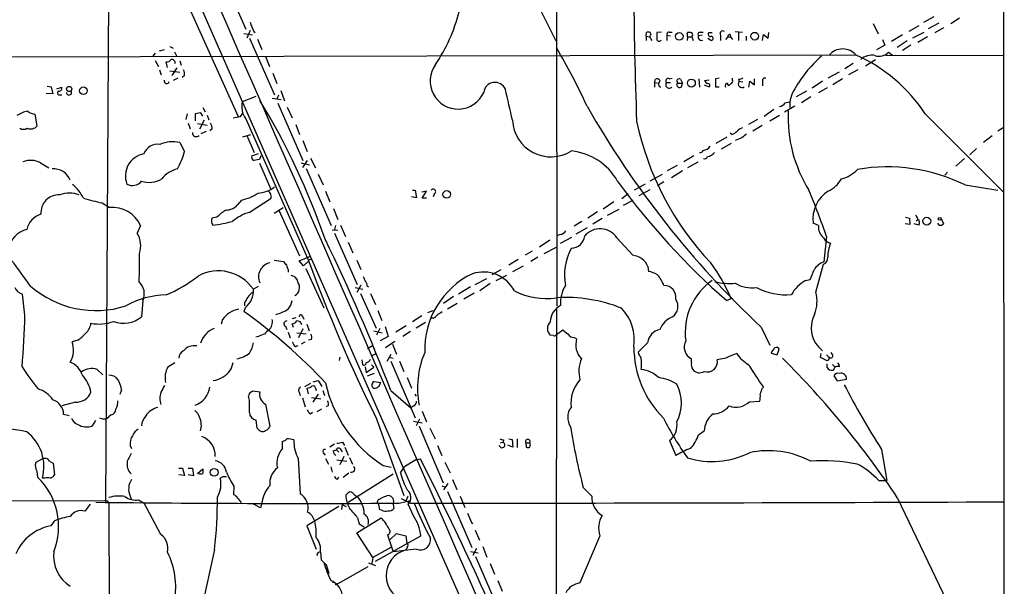
# Model space of a CAD drawing. Extents: x 8 to 1119, y 4 to 931.
# Drawn here: x 693 to 870, y 288 to 390 of the extents above; entities that cross this region are included whole.
import ezdxf

# ---------------------------------------------------------------- set-up
doc = ezdxf.new("R2010")
doc.units = 0
doc.header["$MEASUREMENT"] = 0
doc.layers.add('MAIN', color=5, linetype='CONTINUOUS')

msp = doc.modelspace()

# ---------------------------------------------------------------- linework, layer by layer
at = {"layer": 'MAIN'}
for p, q in [((869.442, 585.1313), (869.696, 67.1406)), ((789.2627, 468.7146), (789.432, 338.4126)), ((709.2527, 428.7519), (708.4907, 303.1066)), ((709.5067, 428.6673), (812.2073, 194.9873)), ((717.4653, 405.2993), (732.282, 372.4486)), ((729.234, 398.2719), (733.6367, 388.1119)), ((785.2833, 393.9539), (789.2627, 385.9953)), ((846.1587, 389.1279), (847.09, 387.2653)), ((854.3713, 388.7046), (852.5933, 387.6886)), ((857.0807, 390.3133), (855.218, 389.2973)), ((857.9273, 389.2126), (856.0647, 388.1966)), ((861.6527, 390.0593), (860.1287, 389.0433)), ((733.298, 387.3499), (734.822, 387.0959)), ((734.3987, 387.8579), (733.806, 386.5033)), ((735.076, 387.6886), (735.33, 387.5193)), ((805.434, 386.8419), (805.5187, 387.5193)), ((805.434, 386.8419), (805.434, 386.0799)), ((805.434, 386.8419), (806.1113, 386.7573)), ((808.228, 387.6039), (807.3813, 387.5193)), ((809.1593, 387.0113), (809.1593, 386.0799)), ((809.1593, 387.0113), (809.8367, 386.9266)), ((809.5827, 387.6039), (810.0907, 387.6039)), ((812.8847, 386.7573), (812.8847, 387.5193)), ((815.5093, 387.0113), (814.832, 386.9266)), ((815.1707, 387.6039), (815.6787, 387.6039)), ((816.7793, 387.5193), (817.2873, 387.5193)), ((818.8113, 387.0113), (818.8113, 386.0799)), ((820.5047, 387.1806), (820.5893, 386.7573)), ((821.436, 387.6886), (822.706, 387.6039)), ((822.0287, 387.5193), (822.0287, 386.0799)), ((823.3833, 386.8419), (823.3833, 386.0799)), ((826.3467, 386.0799), (826.516, 387.1806)), ((826.516, 387.1806), (827.3627, 386.5033)), ((827.3627, 386.5033), (827.4473, 387.5193)), ((851.408, 387.0959), (849.4607, 385.9106)), ((853.2707, 386.5879), (855.3027, 387.6039)), ((858.774, 388.3659), (857.25, 387.4346)), ((734.314, 386.5033), (738.8013, 376.3433)), ((735.7533, 386.3339), (736.5153, 384.4713)), ((806.2807, 386.4186), (806.3653, 386.1646)), ((806.3653, 386.1646), (806.5347, 386.2493)), ((812.8847, 386.7573), (812.8, 386.0799)), ((812.8847, 386.7573), (813.6467, 386.7573)), ((813.6467, 386.7573), (813.9007, 386.0799)), ((816.5253, 386.5033), (817.2027, 386.0799)), ((820.0813, 386.7573), (819.658, 386.2493)), ((820.0813, 386.7573), (820.5893, 386.7573)), ((820.5893, 386.7573), (820.928, 386.2493)), ((848.2753, 385.2333), (846.7513, 384.3866)), ((847.852, 386.2493), (848.2753, 385.2333)), ((852.2547, 385.9953), (850.4767, 384.8099)), ((852.932, 385.2333), (851.408, 384.3019)), ((855.8953, 386.7573), (854.202, 385.7413)), ((843.1107, 383.4553), (674.878, 383.0319)), ((717.042, 383.2859), (717.4653, 383.7939)), ((718.1427, 384.2173), (719.074, 384.4713)), ((720.0053, 384.9793), (720.598, 384.7253)), ((720.852, 384.0479), (721.2753, 383.2013)), ((848.36, 383.4553), (869.6113, 383.3706)), ((848.9527, 383.9633), (849.63, 383.4553)), ((717.3807, 382.5239), (717.9733, 381.4233)), ((719.582, 381.2539), (719.328, 382.2699)), ((721.7833, 382.4393), (722.0373, 381.6773)), ((737.1927, 383.2013), (737.87, 381.4233)), ((842.6027, 381.9313), (841.0787, 380.9999)), ((846.582, 382.6086), (844.804, 381.5079)), ((718.1427, 380.8306), (718.4813, 379.8993)), ((720.0053, 380.6613), (721.7833, 380.4073)), ((721.2753, 381.1693), (720.344, 379.8146)), ((722.63, 379.8146), (722.2067, 379.4759)), ((738.4627, 380.2379), (739.2247, 378.3753)), ((840.0627, 380.4073), (838.0307, 379.3066)), ((843.4493, 380.8306), (841.756, 379.8993)), ((721.4447, 379.3066), (720.598, 378.8833)), ((806.958, 378.5446), (807.1273, 379.1373)), ((806.958, 378.5446), (806.958, 377.6979)), ((806.958, 378.5446), (807.6353, 378.4599)), ((809.0747, 378.5446), (809.8367, 378.5446)), ((809.5827, 379.2219), (810.0907, 379.3066)), ((811.1067, 378.4599), (811.9533, 378.4599)), ((811.6147, 379.1373), (811.9533, 378.4599)), ((811.784, 377.7826), (811.9533, 378.4599)), ((814.9167, 379.2219), (815.0013, 377.6979)), ((815.848, 378.1213), (816.7793, 377.7826)), ((815.9327, 378.8833), (816.7793, 379.0526)), ((818.5573, 379.3066), (817.88, 379.2219)), ((817.88, 379.2219), (817.88, 377.7826)), ((820.928, 378.9679), (820.928, 379.3066)), ((822.0287, 379.1373), (822.1133, 378.7139)), ((822.7907, 378.6293), (822.1133, 378.7139)), ((823.8913, 377.6979), (824.0607, 378.7986)), ((824.0607, 378.7986), (824.9073, 378.1213)), ((824.9073, 378.1213), (824.9073, 379.2219)), ((826.3467, 378.7139), (826.3467, 377.9519)), ((837.0993, 378.7986), (835.2367, 377.5286)), ((840.6553, 379.2219), (838.962, 378.1213)), ((699.008, 376.5126), (697.8227, 376.5973)), ((697.992, 377.8673), (698.754, 377.7826)), ((698.754, 377.7826), (699.008, 376.5126)), ((699.77, 377.4439), (700.6167, 377.6979)), ((700.1087, 376.3433), (700.6167, 376.3433)), ((739.4787, 376.2586), (739.2247, 375.5813)), ((739.902, 377.1053), (740.5793, 375.2426)), ((807.8893, 377.7826), (808.0587, 377.7826)), ((817.88, 377.7826), (818.5573, 377.7826)), ((834.2207, 377.0206), (832.358, 376.0046)), ((837.946, 377.6133), (836.3373, 376.6819)), ((733.044, 375.1579), (735.4993, 376.0893)), ((738.378, 375.7506), (739.9867, 375.4966)), ((739.394, 374.8193), (743.8813, 364.5746)), ((830.4107, 374.9039), (831.1727, 375.0733)), ((834.9827, 376.0046), (833.2893, 374.9039)), ((696.214, 370.7553), (695.8753, 372.8719)), ((723.138, 372.9566), (722.884, 371.9406)), ((725.5933, 373.1259), (724.5773, 372.9566)), ((724.5773, 372.9566), (724.5773, 371.6866)), ((725.932, 372.5333), (725.5933, 373.1259)), ((725.932, 374.0573), (726.3553, 373.2953)), ((726.694, 372.7026), (727.0327, 371.8559)), ((732.7053, 372.4486), (733.1287, 373.0413)), ((741.0873, 374.1419), (741.934, 372.1946)), ((828.3787, 373.7186), (826.6007, 372.4486)), ((832.104, 374.3113), (830.2413, 373.2106)), ((855.472, 372.9566), (869.5267, 358.9019)), ((723.3073, 371.2633), (723.646, 370.2473)), ((725.0007, 371.1786), (726.694, 370.9246)), ((726.186, 371.7713), (725.3393, 370.1626)), ((731.3507, 372.1946), (732.7053, 372.4486)), ((733.6367, 372.0253), (744.728, 347.0486)), ((742.6113, 371.0093), (743.2887, 369.2313)), ((825.4153, 371.9406), (823.8067, 371.0093)), ((829.3947, 372.6179), (827.6167, 371.6019)), ((726.5247, 369.7393), (725.5933, 369.3159)), ((727.6253, 370.2473), (727.202, 369.9086)), ((733.1287, 368.8079), (734.568, 369.2313)), ((820.8433, 369.2313), (820.5047, 369.4853)), ((826.262, 370.8399), (824.5687, 369.8239)), ((869.6113, 370.5013), (868.5107, 369.8239)), ((721.7833, 367.7919), (722.63, 366.1833)), ((733.806, 369.0619), (735.1607, 366.0139)), ((743.8813, 368.1306), (744.6433, 366.1833)), ((819.912, 368.7233), (817.9647, 367.6226)), ((820.674, 367.6226), (818.896, 366.6066)), ((822.6213, 368.6386), (821.436, 368.1306)), ((867.4947, 368.9773), (865.9707, 367.7919)), ((734.7373, 365.4213), (735.9227, 365.8446)), ((864.7007, 366.6913), (863.5153, 365.5906)), ((696.8067, 364.1513), (698.3307, 363.2199)), ((736.092, 364.7439), (735.076, 364.5746)), ((736.346, 365.4213), (736.092, 364.7439)), ((736.092, 364.0666), (738.124, 359.4099)), ((743.5427, 364.1513), (745.0667, 363.8126)), ((744.6433, 364.5746), (743.7967, 363.3046)), ((745.236, 364.9979), (746.1673, 363.2199)), ((813.9853, 365.4213), (812.2073, 364.3206)), ((814.7473, 364.2359), (812.8847, 363.2199)), ((860.9753, 363.5586), (862.584, 364.9133)), ((744.474, 363.1353), (748.9613, 352.8906)), ((746.5907, 362.1193), (747.522, 360.1719)), ((806.196, 360.9339), (808.3973, 362.1193)), ((811.022, 363.6433), (809.244, 362.7119)), ((811.9533, 362.7119), (810.006, 361.4419)), ((859.536, 362.4579), (859.028, 361.9499)), ((805.2647, 360.3413), (803.3173, 359.2406)), ((808.6513, 360.7646), (807.466, 360.0026)), ((747.9453, 359.0713), (748.7073, 357.1239)), ((763.524, 359.2406), (764.032, 359.2406)), ((764.032, 359.2406), (764.286, 357.8859)), ((766.064, 359.0713), (765.2173, 358.9019)), ((765.302, 357.8013), (766.064, 359.0713)), ((767.5033, 358.6479), (767.2493, 358.0553)), ((802.2167, 358.5633), (801.116, 357.7166)), ((806.1113, 359.3253), (804.164, 358.2246)), ((862.6687, 360.1719), (868.5107, 359.2406)), ((707.898, 356.9546), (709.168, 356.1079)), ((732.8747, 357.4626), (732.1127, 356.5313)), ((734.2293, 355.2613), (738.2087, 357.8013)), ((764.286, 357.8859), (763.3547, 358.0553)), ((766.064, 357.8013), (765.302, 357.8013)), ((799.6767, 357.1239), (797.7293, 355.8539)), ((801.37, 356.5313), (803.148, 357.4626)), ((738.7167, 355.0919), (740.3253, 356.1079)), ((739.5633, 355.6846), (743.2887, 347.4719)), ((749.3847, 355.9386), (750.1467, 353.9913)), ((796.7133, 355.3459), (795.02, 354.2453)), ((798.4913, 354.7533), (800.608, 355.8539)), ((728.472, 354.4146), (727.5407, 354.2453)), ((793.9193, 353.6526), (792.5647, 352.8059)), ((797.56, 354.1606), (795.8667, 353.1446)), ((836.3373, 352.8906), (835.406, 353.3139)), ((852.0007, 354.4146), (852.678, 354.2453)), ((852.678, 354.2453), (852.7627, 353.0599)), ((853.8633, 353.7373), (854.202, 353.9913)), ((858.012, 352.9753), (857.758, 353.3139)), ((858.3507, 354.1606), (858.774, 353.2293)), ((714.756, 352.8906), (714.1633, 351.5359)), ((749.1307, 352.1286), (750.1467, 352.0439)), ((749.7233, 352.8906), (749.554, 352.2133)), ((749.554, 351.5359), (753.618, 342.3073)), ((750.6547, 352.9753), (751.5013, 350.9433)), ((794.8507, 352.4673), (792.8187, 351.3666)), ((852.7627, 353.0599), (851.916, 353.2293)), ((854.3713, 352.9753), (853.5247, 353.2293)), ((752.0093, 349.9273), (752.856, 347.9799)), ((788.162, 350.2659), (786.2993, 348.9959)), ((790.0247, 351.2819), (789.432, 351.0279)), ((792.0567, 350.7739), (790.0247, 349.6733)), ((800.1847, 350.6893), (803.0633, 347.5566)), ((837.7767, 350.9433), (837.3533, 346.3713)), ((785.0293, 348.3186), (783.7593, 347.5566)), ((787.146, 347.8953), (789.3473, 348.9959)), ((738.7167, 346.7099), (740.41, 346.4559)), ((743.204, 346.5406), (745.236, 347.3873)), ((743.966, 345.6939), (743.204, 346.5406)), ((744.8127, 346.4559), (743.966, 345.6939)), ((745.1513, 346.7946), (745.49, 346.8793)), ((753.5333, 346.7099), (754.2953, 345.0166)), ((782.4893, 346.7946), (780.796, 345.7786)), ((786.0453, 347.2179), (784.7753, 346.4559)), ((741.2567, 344.9319), (741.2567, 344.5086)), ((744.3893, 345.1859), (747.6067, 338.1586)), ((779.3567, 344.9319), (777.748, 344.0853)), ((783.4207, 345.6093), (781.4733, 344.5933)), ((805.7727, 345.5246), (805.8573, 344.6779)), ((835.914, 340.9526), (837.2687, 345.9479)), ((774.7847, 342.3073), (776.9013, 343.4079)), ((780.3727, 343.9159), (778.51, 342.9846)), ((834.0513, 343.0693), (834.898, 343.2386)), ((735.838, 341.9686), (734.9913, 341.4606)), ((753.2793, 341.7993), (754.634, 341.4606)), ((754.2953, 342.2226), (753.5333, 340.8679)), ((755.396, 342.0533), (755.65, 341.8839)), ((773.938, 341.8839), (771.8213, 340.6139)), ((777.494, 342.4766), (775.6313, 341.2066)), ((694.0127, 336.8039), (693.5893, 340.6139)), ((715.1793, 339.4286), (714.9253, 336.5499)), ((754.2107, 340.6986), (757.0047, 334.5179)), ((755.9887, 340.6986), (756.92, 338.7513)), ((770.89, 340.1906), (769.112, 338.9206)), ((774.6153, 340.7833), (772.7527, 339.6826)), ((820.674, 339.7673), (819.912, 339.4286)), ((733.552, 338.1586), (733.298, 337.4813)), ((733.3827, 339.0053), (733.3827, 338.4973)), ((757.3433, 337.6506), (758.0207, 335.8726)), ((766.318, 337.3119), (767.2493, 337.6506)), ((771.5673, 338.9206), (769.7893, 337.9046)), ((789.3473, 337.9046), (789.2627, 263.3979)), ((729.488, 336.0419), (729.234, 335.1953)), ((742.0187, 336.2113), (742.696, 336.3806)), ((743.7967, 336.6346), (744.0507, 336.1266)), ((765.2173, 336.7193), (763.524, 335.6186)), ((767.2493, 336.2959), (766.9107, 336.2959)), ((740.7487, 334.8566), (741.0027, 334.2639)), ((742.188, 334.6026), (741.934, 335.2799)), ((743.8813, 334.3486), (743.1193, 332.7399)), ((744.5587, 335.1953), (744.982, 334.0099)), ((756.5813, 334.0099), (758.1053, 333.6713)), ((757.682, 334.4333), (757.0893, 333.2479)), ((758.6133, 334.7719), (759.206, 332.9939)), ((762.4233, 334.9413), (760.5607, 333.7559)), ((763.1853, 333.9253), (761.8307, 332.9939)), ((765.8947, 335.5339), (764.2013, 334.5179)), ((789.3473, 333.3326), (790.5327, 334.1793)), ((826.0927, 334.6873), (827.6167, 331.4699)), ((703.4953, 332.3166), (702.4793, 332.0626)), ((735.9227, 332.9939), (735.4147, 332.9093)), ((741.2567, 333.7559), (741.5953, 332.7399)), ((742.7807, 333.6713), (744.474, 333.5019)), ((745.4053, 332.4859), (744.8973, 332.3166)), ((759.206, 332.9939), (757.7667, 332.2319)), ((758.698, 331.0466), (760.3913, 332.1473)), ((788.8393, 333.1633), (788.2467, 333.2479)), ((792.5647, 332.8246), (792.988, 332.5706)), ((742.5267, 331.2159), (743.0347, 331.3853)), ((744.22, 331.9779), (743.5427, 331.6393)), ((756.4967, 331.3853), (755.4807, 330.7926)), ((759.968, 331.6393), (760.6453, 329.8613)), ((805.688, 331.8933), (803.9947, 330.1999)), ((828.9713, 329.6919), (829.31, 330.7079)), ((750.4853, 329.2686), (750.4007, 328.6759)), ((754.4647, 328.8453), (754.5493, 327.9986)), ((756.158, 329.5226), (757.0047, 329.9459)), ((759.6293, 329.7766), (758.952, 328.5066)), ((759.3753, 329.2686), (760.0527, 329.0993)), ((759.6293, 328.5913), (764.032, 318.4313)), ((761.238, 328.5913), (762, 326.7286)), ((813.562, 328.3373), (813.562, 329.0146)), ((819.7427, 329.0993), (818.2187, 328.8453)), ((827.8707, 330.0306), (828.9713, 329.6919)), ((836.7607, 329.9459), (836.676, 329.2686)), ((836.676, 329.2686), (837.8613, 328.6759)), ((837.7767, 329.6919), (838.2, 329.2686)), ((838.8773, 329.7766), (838.6233, 330.1153)), ((706.9667, 327.0673), (707.9827, 326.1359)), ((719.6667, 327.5753), (720.9367, 328.3373)), ((755.0573, 327.5753), (755.2267, 326.5593)), ((755.2267, 326.5593), (756.5813, 327.4906)), ((756.158, 327.9139), (756.5813, 327.4906)), ((837.8613, 328.0833), (837.8613, 327.4906)), ((838.8773, 327.9986), (839.3853, 327.4906)), ((840.0627, 327.9986), (839.8087, 328.2526)), ((840.1473, 327.5753), (840.0627, 327.9986)), ((745.744, 324.8659), (746.5907, 325.1199)), ((746.5907, 325.1199), (747.268, 324.0193)), ((756.666, 326.3899), (755.396, 325.8819)), ((762.5927, 325.6279), (763.3547, 323.7653)), ((839.1313, 325.9666), (839.724, 325.0353)), ((839.724, 325.0353), (841.4173, 325.3739)), ((711.3693, 323.4266), (711.0307, 322.5799)), ((734.6527, 323.0879), (734.9067, 323.2573)), ((734.9067, 323.2573), (736.1767, 323.0879)), ((744.22, 324.0193), (745.3207, 324.6119)), ((744.8973, 322.7493), (744.6433, 323.7653)), ((746.1673, 323.7653), (746.252, 323.3419)), ((747.4373, 323.3419), (747.776, 322.4106)), ((756.5813, 324.9506), (757.8513, 324.7813)), ((759.6293, 323.3419), (763.27, 320.2093)), ((826.262, 323.6806), (826.516, 323.9346)), ((734.314, 321.5639), (734.1447, 322.3259)), ((743.204, 323.0033), (743.3733, 322.4106)), ((743.7967, 321.9873), (744.3047, 320.3786)), ((745.4053, 322.0719), (747.0987, 321.8179)), ((746.5907, 322.6646), (745.6593, 321.2253)), ((763.9473, 322.6646), (764.2013, 322.3259)), ((703.072, 321.2253), (700.6167, 320.5479)), ((737.1927, 320.8866), (737.9547, 316.9073)), ((746.4213, 319.5319), (747.268, 320.0399)), ((748.4533, 320.6326), (748.03, 320.3786)), ((763.778, 320.5479), (763.27, 320.2093)), ((823.976, 321.3099), (825.8387, 321.3946)), ((701.9713, 318.7699), (700.9553, 319.0239)), ((706.12, 316.9919), (706.7127, 317.9233)), ((708.5753, 318.2619), (709.0833, 318.6006)), ((709.5067, 318.9393), (709.0833, 318.6006)), ((735.6687, 316.5686), (735.4993, 318.0079)), ((745.236, 319.1086), (745.5747, 319.4473)), ((757.0893, 318.2619), (762, 304.4613)), ((764.794, 318.1773), (764.2013, 316.9919)), ((765.302, 319.6166), (766.064, 317.6693)), ((763.6933, 317.8386), (765.302, 317.4999)), ((764.7093, 316.9073), (769.0273, 306.7473)), ((766.6567, 316.5686), (767.588, 314.6213)), ((779.8647, 314.4519), (779.78, 314.0286)), ((780.796, 314.6213), (781.3887, 314.5366)), ((781.3887, 314.5366), (781.558, 313.1819)), ((782.32, 314.6213), (782.32, 313.0973)), ((814.832, 315.3833), (815.848, 316.0606)), ((712.8933, 313.4359), (713.1473, 312.9279)), ((740.2407, 312.9279), (740.2407, 314.1979)), ((749.554, 313.6899), (748.7073, 313.1819)), ((749.3, 312.5046), (749.8927, 312.6739)), ((749.8927, 312.6739), (750.316, 312.2506)), ((750.57, 312.8433), (750.9087, 312.3353)), ((750.9933, 314.0286), (751.332, 313.4359)), ((751.4167, 313.1819), (752.0093, 311.7426)), ((768.0113, 313.4359), (768.7733, 311.6579)), ((779.272, 313.9439), (779.78, 314.0286)), ((781.558, 313.1819), (780.6267, 313.5206)), ((783.844, 313.9439), (783.9287, 313.1819)), ((783.844, 313.9439), (784.606, 313.9439)), ((809.6673, 314.3673), (810.768, 311.6579)), ((847.6827, 312.7586), (848.614, 307.1706)), ((697.0607, 310.9806), (695.96, 310.3879)), ((743.0347, 311.1499), (743.3733, 304.7999)), ((747.522, 312.1659), (747.8607, 311.7426)), ((747.9453, 311.1499), (748.4533, 310.1339)), ((749.9773, 310.8959), (751.7553, 310.6419)), ((751.2473, 311.4886), (750.4853, 309.9646)), ((752.2633, 311.3193), (752.7713, 310.1339)), ((764.1167, 310.8959), (762.0847, 309.6259)), ((764.1167, 310.8959), (764.9633, 311.0653)), ((698.4153, 310.6419), (699.0927, 310.3033)), ((699.0927, 310.3033), (699.3467, 308.1866)), ((721.614, 309.3719), (722.2913, 309.3719)), ((722.2913, 309.3719), (722.63, 308.1019)), ((723.3073, 309.3719), (724.0693, 309.3719)), ((724.0693, 309.3719), (724.2387, 308.0173)), ((725.0007, 308.4406), (725.932, 309.2873)), ((748.8767, 309.6259), (749.1307, 308.6946)), ((758.2747, 309.8799), (759.714, 309.5413)), ((761.4073, 308.5253), (762.0847, 309.6259)), ((769.366, 310.4726), (770.2973, 308.5253)), ((696.1293, 308.8639), (696.2987, 307.7633)), ((697.5687, 307.5939), (697.1453, 307.5939)), ((722.63, 308.1019), (721.614, 308.1866)), ((724.2387, 308.0173), (723.3073, 308.1866)), ((729.488, 307.8479), (729.0647, 307.5939)), ((750.062, 307.4246), (750.316, 307.7633)), ((751.078, 307.7633), (752.094, 308.5253)), ((752.0093, 303.2759), (760.0527, 308.3559)), ((770.7207, 307.3399), (771.4827, 305.5619)), ((731.52, 306.1546), (731.4353, 304.6306)), ((768.7733, 306.2393), (769.4507, 305.9853)), ((769.874, 306.6626), (769.112, 305.4773)), ((794.1733, 305.9006), (795.6973, 304.3766)), ((847.1747, 307.1706), (848.614, 307.1706)), ((712.8933, 304.3766), (713.0627, 303.8686)), ((751.586, 304.5459), (751.586, 304.1226)), ((763.1007, 303.1066), (761.5767, 303.8686)), ((762.6773, 304.3766), (762.3387, 303.4453)), ((769.7893, 305.2233), (774.192, 295.1479)), ((772.0753, 304.3766), (772.922, 302.3446)), ((850.5613, 304.0379), (869.5267, 264.2446)), ((708.7447, 303.5299), (238.506, 302.0059)), ((705.6967, 302.9373), (704.7653, 301.6673)), ((708.7447, 303.5299), (709.0833, 303.1066)), ((709.0833, 303.1066), (709.2527, 187.1133)), ((714.4173, 303.6993), (715.4333, 303.1066)), ((718.3967, 297.5186), (715.4333, 303.1066)), ((736.2613, 302.2599), (734.9067, 303.0219)), ((736.5153, 303.1066), (736.2613, 302.2599)), ((750.316, 302.5139), (744.5587, 299.0426)), ((750.9087, 302.8526), (750.824, 302.0059)), ((750.9087, 302.8526), (751.6707, 302.5139)), ((757.2587, 303.2759), (757.3433, 303.6146)), ((757.682, 301.9213), (757.428, 303.1066)), ((760.0527, 302.9373), (760.222, 302.1753)), ((761.1533, 303.1066), (763.1853, 303.6146)), ((763.6933, 300.8206), (762.762, 302.9373)), ((753.5333, 297.7726), (757.936, 300.4819)), ((753.7027, 300.4819), (753.9567, 299.3813)), ((758.0207, 301.8366), (757.682, 301.9213)), ((699.262, 299.8893), (698.6693, 299.0426)), ((744.5587, 299.0426), (746.252, 294.8939)), ((753.9567, 299.3813), (754.888, 298.8733)), ((774.1073, 299.6353), (774.3613, 299.4659)), ((756.412, 293.3699), (753.5333, 297.7726)), ((756.92, 292.6926), (765.048, 297.2646)), ((759.0367, 297.4339), (760.0527, 294.3859)), ((759.5447, 296.5873), (760.6453, 297.6879)), ((760.6453, 297.6879), (762.3387, 297.2646)), ((762.3387, 297.2646), (762.508, 295.9099)), ((774.7847, 298.2806), (775.5467, 296.5026)), ((797.1367, 297.2646), (793.5807, 288.7979)), ((759.6293, 295.1479), (756.412, 293.3699)), ((762.5927, 295.1479), (762.4233, 294.7246)), ((775.0387, 294.9786), (774.3613, 293.7086)), ((776.1393, 295.3173), (776.9013, 293.4546)), ((728.0487, 294.8093), (724.408, 278.3839)), ((747.014, 294.3013), (747.1833, 292.9466)), ((756.412, 293.3699), (756.2427, 292.2693)), ((764.286, 294.8939), (760.0527, 294.3859)), ((773.938, 294.4706), (775.2927, 294.2166)), ((774.8693, 293.5393), (779.272, 283.3793)), ((748.03, 292.0999), (748.538, 290.4913)), ((749.808, 288.4593), (755.5653, 291.7613)), ((755.65, 292.4386), (756.92, 291.9306)), ((777.494, 292.2693), (778.256, 290.4066)), ((778.8487, 289.2213), (779.6107, 287.3586))]:
    msp.add_line(p, q, dxfattribs=at)
for centre, radius in [((811.3963, 386.8141), 0.6807), ((824.9364, 386.8559), 0.6884), ((813.5658, 378.4478), 0.7059), ((701.9543, 377.3922), 0.4702), ((704.5127, 377.0751), 0.6829), ((769.671, 358.4784), 0.6756), ((855.7919, 353.69), 0.7), ((858.1043, 354.0914), 0.2558), ((727.9577, 308.6394), 0.696)]:
    msp.add_circle(centre, radius, dxfattribs=at)
for centre, radius, start, end in [((-79385.1677, -34670.4788), 87450.8229, 23.484601455, 23.713784245), ((1540.857, 399.1905), 737.6324, 180.2686486, 182.1434513), ((742.5023, 398.6848), 30.3304, 326.085743, 345.800146), ((1158.0749, 557.8653), 455.9476, 201.686242, 201.915418), ((805.815, 387.0325), 0.5699, 15.062887, 121.327573), ((806.5549, 386.7738), 0.4488, 114.989129, 232.333315), ((1061.3811, 387.0113), 254.0003, 179.885409, 180.114592), ((809.6015, 387.1429), 0.4614, 92.33528, 196.573158), ((813.0961, 385.9511), 1.5824, 69.637627, 97.677432), ((813.4138, 387.096), 0.411, 304.513548, 55.478552), ((815.1706, 387.1806), 0.4233, 89.986464, 216.875312), ((815.34, 386.6726), 0.568, 153.434949, 296.565051), ((816.9487, 387.1806), 0.3787, 116.571817, 296.558284), ((817.0651, 386.4503), 0.3951, 290.379542, 82.306667), ((819.1923, 387.3076), 0.4827, 52.11877, 217.87186), ((820.5047, 386.7572), 0.4234, 90, 179.986468), ((807.7747, 386.3618), 0.4181, 160.217113, 331.85334), ((692.4914, 327.346), 112.6196, 24.646976, 30.680347), ((851.3676, 366.5288), 22.1189, 130.747564, 151.932739), ((840.6977, 381.3964), 3.172, 40.472575, 139.527425), ((831.5455, 357.3118), 28.5873, 33.179434, 66.136656), ((845.8899, 380.5471), 2.8881, 77.85938, 132.002253), ((847.217, 385.7713), 2.5063, 253.311923, 313.831191), ((719.5113, 383.1026), 0.8526, 257.585625, 331.312851), ((720.3611, 382.1017), 0.6003, 343.509196, 99.763595), ((771.7202, 378.7966), 5.0175, 143.77256, 336.134904), ((721.0215, 380.0687), 1.6284, 351.022983, 27.896356), ((719.455, 378.841), 0.4827, 164.757374, 344.734472), ((778.336, 376.537), 2.0403, 23.767178, 173.538551), ((807.4236, 378.6504), 0.57, 15.069981, 121.322346), ((808.3445, 378.2562), 0.6569, 124.336015, 226.13491), ((809.5827, 378.1636), 0.6296, 143.128282, 323.128282), ((809.3851, 378.8409), 0.4291, 62.587157, 223.668658), ((811.3607, 378.7986), 0.4234, 53.132809, 233.132809), ((811.4453, 378.1212), 0.4789, 134.991541, 315.008459), ((816.7366, 379.2214), 0.8721, 202.81039, 255.978098), ((816.5715, 378.0443), 0.3342, 308.450945, 97.945841), ((820.5883, 377.8674), 0.9456, 153.413271, 190.325982), ((819.9362, 378.1334), 0.2493, 337.157429, 140.909485), ((820.2338, 378.4852), 0.4537, 261.405541, 345.982133), ((820.6035, 378.7562), 0.3874, 280.48609, 33.119959), ((822.6355, 378.3047), 0.6634, 141.917473, 308.087854), ((821.9447, 380.6594), 1.5244, 273.158773, 303.708832), ((826.7446, 378.9087), 0.443, 63.926622, 206.084995), ((700.2075, 376.6819), 0.3528, 106.262153, 253.733298), ((700.157, 377.5135), 0.4953, 264.40337, 21.85726), ((701.9248, 376.7666), 0.4614, 180, 33.400767), ((-616.1508, 57.0677), 1432.617, 12.6896729, 12.9188575), ((836.0293, 374.5228), 4.8259, 149.998149, 188.574208), ((736.5493, 374.1987), 3.6342, 164.69607, 216.730526), ((626.8601, 308.8273), 127.9546, 18.976355, 31.313187), ((829.0561, 375.8352), 1.6439, 281.886863, 325.491118), ((695.0707, 369.105), 4.3101, 97.331285, 125.409881), ((696.0178, 375.3119), 2.4442, 232.228022, 266.657629), ((941.2052, 457.5777), 168.3833, 209.637123, 226.871752), ((856.0381, 372.4436), 25.1401, 177.672444, 211.680095), ((725.8049, 370.205), 1.8209, 1.331123, 35.534386), ((788.3911, 372.1467), 6.928, 183.106155, 301.94472), ((855.5389, 382.5313), 52.9387, 191.914622, 223.33431), ((693.7587, 371.6023), 1.4397, 241.932663, 298.063825), ((695.014, 371.8494), 1.6239, 249.148682, 317.643005), ((724.7468, 369.5139), 0.6798, 175.274854, 318.332869), ((819.9257, 371.7018), 2.6354, 290.376144, 314.555713), ((823.6222, 367.9489), 2.6323, 110.368798, 134.576735), ((992.3719, 157.2994), 271.0711, 128.542738, 128.771917), ((717.8511, 364.7994), 2.6804, 81.931868, 159.001624), ((720.5718, 361.6731), 6.2376, 78.800496, 112.077908), ((716.0938, 361.7742), 4.0547, 100.58884, 200.694805), ((712.1497, 368.6083), 10.7572, 328.892284, 346.971809), ((790.9774, 355.6168), 10.7057, 29.779467, 84.21384), ((815.1706, 366.5221), 0.5356, 251.575199, 341.551521), ((815.2974, 368.4274), 2.1096, 280.413436, 321.51495), ((816.0594, 367.3267), 2.1096, 280.413436, 321.51495), ((695.0616, 360.9285), 3.6649, 61.56509, 112.247906), ((735.33, 365.1673), 0.6448, 156.802576, 246.802576), ((815.9327, 365.4213), 0.5355, 251.558284, 341.558284), ((699.1705, 359.8789), 3.1813, 20.992384, 94.456582), ((722.3996, 358.3327), 4.8311, 102.426669, 142.516228), ((838.9382, 367.1975), 6.1237, 284.640555, 316.289551), ((848.7022, 331.76), 31.6591, 63.822552, 99.706026), ((713.3056, 362.1836), 2.0985, 241.389322, 320.51849), ((716.276, 365.1), 4.4602, 252.371855, 300.892817), ((903.7134, 435.6952), 127.632, 215.856458, 228.959981), ((835.6622, 364.0904), 5.5865, 296.047209, 329.708865), ((702.0136, 354.1189), 4.6139, 67.902272, 112.096577), ((698.218, 354.8099), 6.9681, 25.423185, 51.413132), ((731.3243, 365.1722), 7.864, 281.370517, 305.027714), ((735.5709, 363.9908), 5.265, 272.907946, 307.8474), ((736.8963, 358.013), 1.3294, 350.836692, 52.762009), ((767.2705, 359.0078), 0.4285, 302.896661, 147.096078), ((731.3563, 315.5036), 112.1663, 18.418586, 22.950145), ((841.2818, 354.065), 5.9236, 122.313478, 187.284579), ((700.1095, 355.1705), 3.2277, 87.007644, 184.404832), ((724.177, 429.2654), 74.1206, 254.614005, 257.312776), ((709.816, 350.772), 5.3751, 23.212867, 96.924182), ((734.7275, 348.1447), 8.8568, 121.645306, 134.934129), ((730.0942, 358.5137), 2.8292, 269.726596, 315.516964), ((736.6407, 347.2858), 8.3321, 106.822742, 130.170256), ((697.9922, 351.3452), 3.743, 107.105092, 166.589349), ((728.9258, 353.7837), 1.46, 161.568774, 213.62041), ((724.9564, 377.106), 24.2873, 276.509971, 285.057607), ((852.5744, 353.5857), 1.6774, 13.993164, 44.113543), ((853.7606, 353.3956), 0.7414, 325.463216, 53.462405), ((695.6485, 347.5601), 4.8306, 105.577189, 165.838907), ((710.3356, 349.2458), 4.4605, 342.375859, 30.891941), ((789.6856, 352.8911), 1.6446, 281.899604, 325.486632), ((797.1827, 348.7626), 3.567, 32.692569, 140.575313), ((839.0735, 352.7506), 2.7398, 177.070967, 228.795779), ((858.2236, 353.6104), 0.6695, 251.573171, 325.301058), ((567.2195, 251.2952), 156.7553, 35.378796, 39.551541), ((460.9557, 209.7093), 319.5595, 20.829691, 26.127805), ((791.9579, 351.3101), 2.4855, 272.278172, 353.480591), ((838.883, 351.5588), 1.8335, 208.307952, 259.176673), ((844.9669, 347.1515), 6.9365, 157.929245, 179.451526), ((801.0246, 343.9159), 10.2244, 151.295487, 190.014537), ((645.5672, 346.5054), 69.0335, 356.935865, 1.153654), ((738.441, 343.7362), 2.5132, 101.157022, 205.711628), ((910.0049, 473.1291), 211.6803, 216.756654, 216.985815), ((744.9819, 346.9921), 0.2601, 167.454468, 310.620402), ((1013.7902, 445.5393), 286.5221, 200.105243, 206.373127), ((802.7489, 344.3151), 3.2567, 21.801083, 84.460089), ((794.6297, 329.2787), 28.077, 21.935707, 37.066618), ((838.2316, 343.4686), 3.0327, 106.834784, 151.150552), ((836.6901, 347.1587), 1.3419, 295.541544, 2.528501), ((728.7395, 337.2187), 7.5551, 34.157229, 118.925552), ((952.7751, 430.0354), 227.997, 201.688003, 201.917172), ((776.2241, 338.2306), 6.331, 28.038842, 107.914649), ((804.3395, 338.0777), 6.7725, 62.506443, 77.049264), ((411.9246, 513.4051), 455.9201, 338.084576, 338.313765), ((712.4612, 340.6461), 2.9783, 335.871286, 46.746912), ((709.9838, 362.9165), 24.3372, 292.578376, 308.353426), ((741.5529, 342.4341), 1.4969, 8.134433, 81.865567), ((741.6894, 341.7749), 1.6026, 298.007296, 32.920604), ((966.5844, 427.9818), 227.997, 201.682161, 201.91132), ((754.4105, 342.1501), 0.9902, 354.39016, 49.217958), ((780.7909, 330.6592), 15.0754, 115.601288, 182.067601), ((801.6138, 339.1889), 7.6304, 22.735675, 39.918441), ((823.951, 333.6981), 11.4989, 125.415981, 187.32563), ((820.4621, 354.8211), 12.2984, 257.476448, 274.541952), ((837.4802, 337.1004), 6.8837, 119.875686, 150.124314), ((693.9491, 342.3917), 1.8138, 199.062264, 258.558735), ((706.7075, 355.3172), 17.6727, 228.636237, 287.872605), ((740.0094, 335.6129), 7.4446, 134.171136, 152.890776), ((731.0456, 341.2158), 3.9533, 309.346104, 3.550207), ((787.5201, 352.0848), 12.2849, 242.31273, 278.553689), ((796.0489, 339.0465), 5.9577, 148.742169, 184.472612), ((808.7234, 340.06), 2.0792, 349.541842, 91.98728), ((824.3528, 347.2392), 5.5128, 238.05532, 279.324434), ((830.5093, 351.6754), 11.1911, 241.945372, 275.136906), ((829.4302, 339.3687), 6.6745, 338.967913, 13.727689), ((719.5324, 325.417), 15.029, 90.779268, 119.502065), ((738.8101, 339.9044), 3.1599, 320.73815, 351.339859), ((791.1204, 313.4824), 26.5136, 68.049512, 93.83453), ((808.9214, 338.4096), 2.2429, 303.989761, 34.581411), ((733.1005, 333.6148), 4.3521, 99.706891, 146.104363), ((677.6513, 258.9445), 96.2527, 43.08789, 54.680788), ((736.9589, 344.9963), 8.2924, 284.643896, 301.217221), ((895.4456, 125.4494), 246.8725, 120.848186, 121.077349), ((791.7153, 335.5054), 3.4704, 117.56554, 178.130779), ((795.2132, 332.4088), 8.1206, 350.948878, 44.236647), ((564.1284, 339.3253), 129.9088, 354.810614, 358.887876), ((707.2663, 343.1136), 7.8745, 259.756784, 289.771438), ((711.708, 340.3728), 4.9966, 249.154727, 310.083504), ((736.3313, 335.6676), 2.0806, 314.332102, 10.363713), ((740.9619, 335.2988), 0.4908, 85.231511, 244.259667), ((741.8492, 336.3809), 1.1043, 274.404277, 327.518859), ((742.8363, 334.8855), 0.9041, 14.415863, 93.525735), ((743.5004, 336.5922), 0.2994, 8.143638, 188.121983), ((766.4443, 338.1171), 1.9912, 293.846208, 321.904188), ((789.3756, 334.4332), 1.6369, 133.601491, 226.396095), ((812.0128, 332.4264), 4.5144, 114.018546, 155.981454), ((840.1495, 334.5459), 5.1037, 151.600628, 233.298945), ((702.8814, 335.795), 3.0155, 312.915702, 351.794122), ((729.5131, 330.5234), 4.2056, 111.613441, 162.206125), ((739.099, 332.1036), 2.4565, 122.329512, 147.670488), ((792.9031, 336.1262), 3.0674, 219.397568, 242.020577), ((808.616, 331.3817), 2.9724, 104.151251, 170.088945), ((698.4625, 330.6001), 4.2748, 329.366329, 20.006352), ((699.1326, 338.7119), 7.7416, 304.300747, 318.544147), ((737.6028, 330.2689), 3.2013, 100.42923, 121.655927), ((743.119, 332.147), 1.1035, 184.386361, 237.538365), ((744.5482, 332.8776), 0.9424, 335.439306, 34.93972), ((789.0087, 333.5018), 0.3785, 243.414641, 333.448488), ((792.5083, 334.0382), 1.2149, 210.734064, 272.66081), ((796.434, 331.5123), 3.6048, 162.92777, 223.858058), ((814.6478, 331.1266), 2.3748, 152.2609, 242.791858), ((723.0921, 329.1173), 1.4782, 115.285705, 180.697702), ((724.3848, 328.8088), 2.5315, 79.841111, 139.469652), ((730.4618, 332.4858), 4.5681, 327.488597, 352.547503), ((821.5723, 331.2778), 18.3402, 180.457679, 224.835647), ((829.9169, 329.2544), 2.1885, 128.719095, 159.226395), ((828.8443, 330.5809), 0.4827, 15.254078, 127.87186), ((731.1927, 333.9739), 5.0291, 279.560652, 308.363205), ((755.0846, 329.3062), 0.9793, 278.343583, 337.402188), ((780.9632, 323.714), 16.5278, 157.213177, 190.446205), ((799.3636, 326.7325), 5.9814, 157.571201, 194.799925), ((807.2638, 331.2503), 3.4337, 197.812818, 218.7875), ((794.8385, 328.0833), 9.8016, 354.05023, 5.94977), ((816.412, 328.4829), 1.8427, 252.177622, 11.342252), ((826.1416, 317.0438), 13.6485, 109.035924, 117.958772), ((827.0204, 333.5121), 6.4134, 213.783729, 240.797101), ((715.8291, 214.0208), 162.0366, 33.747625, 45.251257), ((837.8425, 329.1369), 0.4614, 272.33528, 16.58506), ((838.5604, 329.5466), 0.3915, 225.237998, 35.971432), ((722.3541, 345.4134), 33.9188, 211.729243, 220.032882), ((700.7026, 324.8792), 3.8235, 17.8516, 67.906127), ((705.9508, 324.3411), 2.9094, 69.562431, 127.673416), ((723.2014, 325.6106), 4.044, 150.933286, 191.833421), ((728.0626, 328.7467), 3.3135, 297.112557, 352.902651), ((754.851, 328.242), 0.3876, 218.89526, 14.233431), ((804.0108, 321.6839), 5.4142, 46.757282, 83.887578), ((815.3119, 328.0269), 1.7772, 169.941409, 212.679633), ((815.0249, 328.055), 1.561, 219.249638, 301.821747), ((852.0046, 343.6018), 32.1942, 209.162572, 217.654054), ((838.7715, 327.9775), 1.0322, 208.143992, 285.462015), ((839.8459, 326.8167), 0.8162, 68.331539, 168.272943), ((699.502, 321.7263), 6.4909, 11.346287, 41.783816), ((709.2504, 324.325), 1.7344, 33.778942, 95.528813), ((706.8398, 322.8341), 4.5681, 7.452497, 32.511403), ((727.5959, 328.3139), 3.2002, 273.561592, 308.149785), ((798.3631, 320.9191), 6.4216, 138.13654, 185.587099), ((806.6626, 317.7986), 7.9004, 57.243073, 82.308358), ((839.9113, 325.5253), 0.8962, 74.732546, 150.500154), ((840.3999, 325.4038), 1.0178, 358.31664, 104.367974), ((695.099, 319.1224), 4.6542, 32.872656, 73.981723), ((1015.052, 154.2757), 341.282, 150.141042, 150.370231), ((723.19, 324.5283), 4.0557, 290.00278, 351.582399), ((743.7486, 323.3551), 0.6483, 116.632244, 212.861599), ((744.7401, 324.7511), 0.9905, 264.391856, 319.204217), ((745.7016, 323.6806), 0.4732, 10.308094, 116.559637), ((771.1095, 329.8366), 23.7276, 192.510893, 237.253617), ((756.6913, 324.2055), 0.4537, 171.405541, 255.969882), ((757.2164, 324.2098), 0.9758, 130.607027, 176.26873), ((756.8294, 324.5333), 0.807, 252.097111, 327.853887), ((927.0319, 239.7927), 189.3281, 153.327138, 153.556321), ((804.5876, 321.056), 7.1964, 331.926155, 28.073143), ((572.0852, 407.8501), 267.7505, 341.448768, 341.677944), ((956.1936, 383.0592), 129.2934, 207.001647, 212.937859), ((698.1886, 319.006), 2.7668, 0.370687, 72.772726), ((703.2179, 324.0803), 2.8587, 267.07454, 337.868095), ((707.6474, 321.3563), 3.0471, 332.6268, 2.313457), ((721.5498, 321.9026), 3.3397, 160.75667, 199.24333), ((735.0332, 322.2839), 0.8895, 115.326261, 177.293604), ((184.014, 320.4633), 550.3011, 359.885398, 0.114591), ((737.9425, 322.5678), 1.8408, 163.588152, 245.963561), ((747.3104, 320.8444), 1.1623, 349.501163, 33.109008), ((821.4332, 322.3259), 4.5029, 348.063699, 4.313801), ((709.3183, 319.957), 1.035, 280.48805, 359.905891), ((718.7671, 316.6732), 3.7258, 103.636777, 145.75332), ((723.1382, 317.8389), 2.3029, 17.09651, 53.972078), ((746.4645, 320.6756), 1.9912, 203.846208, 231.904188), ((763.185, 321.4794), 1.1043, 302.481141, 355.595723), ((794.387, 318.4983), 3.0094, 143.368472, 213.836336), ((817.2834, 323.0612), 3.9536, 271.284106, 320.527869), ((821.5613, 323.7684), 3.446, 249.15886, 314.485043), ((704.0742, 318.9253), 1.7764, 199.012253, 250.980598), ((708.2367, 320.124), 1.8927, 243.425472, 280.30593), ((717.7953, 316.8142), 2.8755, 137.146336, 176.456976), ((722.3461, 317.0759), 3.3216, 342.201639, 25.691764), ((735.6218, 319.3109), 1.3087, 177.73616, 264.629192), ((854.4126, 341.3148), 51.2775, 206.610274, 215.91721), ((820.2505, 315.7643), 4.4125, 130.719179, 176.149648), ((690.4568, 300.798), 15.5876, 75.531646, 123.644294), ((705.0617, 319.7437), 2.9483, 237.907688, 291.035976), ((715.7163, 314.1853), 2.6108, 122.002592, 156.797375), ((737.2357, 317.7971), 1.9912, 218.095812, 246.153792), ((736.6422, 316.823), 0.8731, 255.981264, 309.087174), ((736.8542, 317.2458), 1.1514, 287.097241, 342.902759), ((901.1617, 333.9937), 110.6153, 188.930288, 194.712635), ((807.612, 317.053), 3.3819, 307.425939, 10.499868), ((689.6586, 309.692), 7.7751, 344.34481, 52.875278), ((715.6573, 313.7171), 2.7783, 147.401323, 185.809092), ((724.6378, 311.7265), 3.5036, 356.106515, 71.272348), ((739.8355, 315.8245), 1.6763, 283.988163, 314.129898), ((741.299, 311.9974), 2.6406, 68.361775, 96.442748), ((748.4829, 314.1461), 6.2177, 177.180943, 208.808291), ((821.876, 483.8865), 174.5653, 255.845177, 256.07436), ((784.225, 314.1415), 0.4292, 332.587157, 207.412843), ((809.1655, 317.0553), 5.908, 315.684395, 343.560383), ((743.0286, 310.3193), 3.818, 136.902966, 193.058955), ((747.8521, 312.3776), 0.3922, 76.254272, 212.672898), ((750.2596, 312.6457), 0.368, 32.480746, 175.604877), ((708.161, 567.9399), 257.4986, 279.345895, 279.575081), ((779.5997, 313.5635), 0.4988, 184.933423, 68.810752), ((784.2674, 313.8174), 0.7201, 241.943894, 298.049084), ((783.8019, 313.5629), 0.8898, 334.647392, 25.352608), ((820.2528, 295.403), 18.8198, 111.377796, 120.263735), ((697.5929, 310.2308), 0.9195, 26.559477, 125.366724), ((1051.4187, 141.9594), 378.6785, 153.318672, 153.547842), ((750.401, 312.5894), 1.1042, 184.404277, 237.518859), ((174.3844, 13.256), 661.418, 22.8807897, 26.7602904), ((817.2675, 325.5497), 14.971, 252.977182, 296.621874), ((827.3645, 296.1297), 16.3903, 62.302709, 101.931273), ((697.8074, 309.8217), 1.9322, 162.960495, 209.716193), ((714.8677, 310.1341), 2.5338, 168.439064, 224.571473), ((937.5818, 308.8639), 211.6502, 179.885381, 180.114592), ((727.7948, 308.3561), 2.3945, 8.126718, 81.873282), ((741.5592, 306.6155), 3.6241, 128.376111, 185.958362), ((752.6123, 309.2398), 0.574, 251.767063, 55.102835), ((837.0994, 277.2001), 33.5087, 79.37108, 93.621707), ((837.0706, 297.9317), 13.6913, 42.438904, 63.029574), ((687.8442, 298.9456), 12.216, 338.083363, 46.204639), ((698.0767, 306.156), 1.525, 70.542042, 109.457958), ((697.7784, 309.4167), 1.9932, 293.861793, 321.891048), ((715.6359, 305.6341), 3.0171, 145.571482, 204.631765), ((725.551, 309.2447), 0.8898, 244.647392, 295.352608), ((724.6517, 306.5245), 4.5407, 329.315399, 13.621867), ((729.8266, 138.498), 169.3502, 89.885409, 90.114558), ((743.0359, 313.9278), 13.8938, 202.126713, 214.019239), ((750.1465, 308.0171), 0.5985, 188.116564, 261.883436), ((773.3098, 311.3998), 12.2447, 193.577179, 208.925984), ((741.8995, 302.5297), 5.415, 136.759998, 173.884271), ((710.8787, 298.1532), 6.2336, 79.99202, 106.739566), ((713.881, 306.8598), 3.2057, 233.229119, 279.630689), ((646.1038, 303.9515), 82.4533, 353.634109, 0.177753), ((730.6319, 302.8115), 1.9886, 38.076638, 66.171495), ((730.8293, 302.3308), 2.1876, 20.771241, 51.292744), ((741.914, 302.2723), 2.9186, 344.613338, 60.000179), ((878.8399, 177.8), 179.6053, 134.885409, 135.114591), ((761.9688, 306.4545), 10.6414, 192.658164, 204.210192), ((752.3904, 304.5036), 0.625, 28.299514, 118.307585), ((753.8726, 305.478), 1.1525, 216.041628, 252.877899), ((750.3682, 301.15), 4.5198, 0.117892, 45.551275), ((760.1797, 299.847), 4.7159, 101.915627, 126.973897), ((759.1722, 303.4453), 1.0166, 330.017422, 88.094603), ((761.6107, 304.1362), 1.6622, 313.839713, 53.787116), ((799.5762, 304.2226), 3.882, 177.726438, 238.709459), ((744.5171, 3706.6532), 3403.5873, 269.36359, 270.2800539), ((745.7385, 294.8042), 9.7808, 35.485175, 48.156302), ((757.3434, 303.1913), 0.1197, 135.033843, 314.966157), ((759.3266, 302.8605), 1.1275, 259.508338, 322.575172), ((752.8143, 26909.7353), 26606.6307, 270.02215248, 270.25133528), ((813.341, 322.0455), 52.9791, 200.945439, 208.407455), ((703.7023, 290.1083), 10.7417, 98.359119, 114.416718), ((704.0756, 299.4472), 2.3248, 72.741983, 146.335224), ((743.3158, 299.0773), 2.8024, 16.842983, 59.740325), ((754.0626, 299.8047), 1.5863, 341.318334, 58.644746), ((752.1727, 295.0276), 7.935, 26.229218, 43.42213), ((758.6602, 302.9529), 1.2865, 240.192697, 291.003297), ((757.4471, 296.405), 7.6494, 6.452272, 35.257477), ((1197.1062, 469.812), 455.9476, 201.686242, 201.915418), ((801.3875, 298.6153), 4.4603, 149.107843, 197.627756), ((700.1975, 290.6991), 8.4823, 100.379279, 156.750942), ((736.7447, 297.6036), 9.5314, 355.922735, 13.875141), ((758.8937, 298.0466), 0.6291, 283.137274, 50.870798), ((716.5763, 295.021), 3.0907, 346.534335, 53.9132), ((743.9866, 294.8453), 3.0759, 349.813112, 42.565144), ((765.0092, 296.5036), 1.7647, 245.806748, 11.032313), ((762.3185, 295.5031), 0.4488, 307.666685, 65.022443), ((705.6882, 293.707), 6.5462, 174.047206, 237.186049), ((707.3458, 288.0905), 13.7222, 349.820337, 26.911251), ((746.8552, 293.8462), 0.4552, 91.321685, 197.595058), ((763.518, 290.1288), 4.7244, 103.397947, 258.705289), ((959.2815, 504.1981), 299.354, 224.885409, 225.114592), ((774.8793, 301.1175), 28.5947, 197.490793, 204.584114), ((747.8177, 286.2574), 3.1474, 10.863663, 70.338216), ((749.3846, 288.4931), 0.4247, 355.43576, 113.492649), ((793.9897, 285.5103), 3.3129, 97.091552, 152.891987)]:
    msp.add_arc(centre, radius, start, end, dxfattribs=at)

doc.saveas('drawing.dxf')
